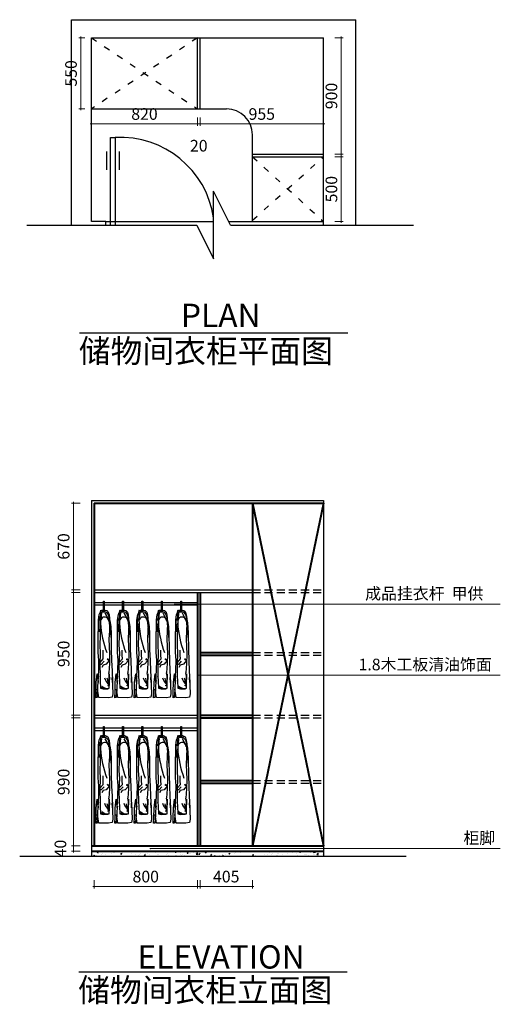
# Model space of a CAD drawing. Units: millimetres. Extents: x 386565 to 396625, y -100989 to -93378.
# Drawn here: x 386565 to 390282, y -100989 to -93378 of the extents above; entities that cross this region are included whole.
import ezdxf

# ---------------------------------------------------------------- set-up
doc = ezdxf.new("R2010")
doc.units = ezdxf.units.MM
doc.linetypes.add('ACAD_ISO03W100', pattern=[30, 12, -18])
doc.linetypes.add('HIDDEN', pattern=[0.375, 0.25, -0.125])
doc.layers.add('chuang', color=150, linetype='Continuous')
doc.layers.add('DIM', color=165, linetype='Continuous')
doc.layers.add('墙体线', color=7, linetype='Continuous', lineweight=40)
doc.styles.add('HEI', font='simhei.ttf')
doc.dimstyles.new('F平面图标注1-60', dxfattribs={"dimscale": 0, "dimtxt": 180, "dimasz": 100, "dimexe": 20, "dimexo": 60, "dimgap": 20, "dimtad": 1, "dimdec": 0, "dimdsep": 46, "dimtxsty": 'Standard', "dimblk": 'DOTSMALL', "dimcen": 2.5, "dimclrd": 8, "dimclre": 8, "dimclrt": 145, "dimadec": 0, "dimazin": 0, "dimtfac": 1, "dimtdec": 0, "dimtmove": 2, "dimatfit": 3, "dimldrblk": 'DOT', "dimfxl": 300, "dimfxlon": 1, "dimtolj": 1, "dimtzin": 0, "dimlwd": 13, "dimlwe": 13, "dimarcsym": 0})
doc.dimstyles.new('F立面图标注1-30', dxfattribs={"dimtxt": 90, "dimasz": 15, "dimexe": 15, "dimexo": 50, "dimgap": 20, "dimtad": 1, "dimdec": 0, "dimdsep": 46, "dimtxsty": 'Standard', "dimblk": 'DOTSMALL', "dimcen": 5, "dimdle": 10, "dimclrd": 8, "dimclre": 8, "dimclrt": 3, "dimadec": 0, "dimazin": 0, "dimtfac": 1, "dimtdec": 0, "dimtmove": 2, "dimatfit": 3, "dimldrblk": 'OPEN90', "dimfxl": 50, "dimfxlon": 1, "dimlwd": 13, "dimlwe": 13, "dimarcsym": 0})

# ---------------------------------------------------------------- blocks, each defined once
blk = doc.blocks.new('_Dot')
at = {"color": 0, "linetype": 'ByBlock', "lineweight": -2}
blk.add_line((-0.5, 0), (-1, 0), dxfattribs=at)
at = {"color": 0, "linetype": 'ByBlock', "const_width": 0.5}
blk.add_lwpolyline([(-0.25, 0, 1), (0.25, 0, 1)], format="xyb", close=True, dxfattribs=at)
blk = doc.blocks.new('_DotSmall')
at = {"color": 0, "linetype": 'ByBlock', "const_width": 0.5}
blk.add_lwpolyline([(-0.0625, 0, 1), (0.0625, 0, 1)], format="xyb", close=True, dxfattribs=at)
blk = doc.blocks.new('3')
at = {"layer": 'DIM', "color": 250}
for p, q in [((321606.4, 113148.9), (321610.5, 113211.5)), ((321651.7, 113212.5), (321611.5, 113221.5)), ((321611.8, 113163.2), (321616.2, 113207.1)), ((321650.4, 113212.8), (321622.7, 113221.5)), ((321667.7, 113158.9), (321643.2, 113204.6)), ((321650.1, 113190.8), (321660.1, 113168.3)), ((321671.6, 113194.8), (321671.6, 113151.5)), ((321593.6, 113180.8), (321595.5, 113059.8)), ((321671.6, 113151.5), (321688.4, 113002.7)), ((321592.8, 112557.1), (321578.8, 112557.4))]:
    blk.add_line(p, q, dxfattribs=at)
blk.add_lwpolyline([(321636.2, 113265.4), (321630.2, 113265.4), (321630.2, 113297.6), (321636.2, 113297.6)], close=True, dxfattribs=at)
for points in [[(321630.2, 113228.9), (321630.2, 113265.4), (321636.2, 113265.4), (321636.2, 113228.4)], [(321584.4, 112569.2), (321589.7, 112683.1), (321587.9, 112668.9), (321593.2, 112766.2), (321595, 112838.8), (321589.7, 112902.5), (321589.7, 112971.5), (321589.7, 113029.9), (321591.5, 113102.5), (321591.5, 113152), (321597.7, 113195.8), (321604.7, 113211.2)], [(321608, 113228.2), (321603.5, 113211.2), (321628.8, 113216.2), (321651.4, 113211.9), (321666.1, 113195.8), (321672, 113172)], [(321614.1, 113228.9), (321643.7, 113228.4), (321655.1, 113224.2), (321663.3, 113218.2), (321667.2, 113212.4), (321673.3, 113190.8), (321676.1, 113163.6), (321677.9, 113124.9)], [(321678.8, 113148.3), (321686.3, 113099.4), (321688.4, 113046.4), (321689.5, 112923.3), (321692.7, 112838.4), (321696.6, 112759.7), (321700.2, 112669.5), (321698.4, 112708.5), (321703.7, 112582.2), (321698.4, 112555.6), (321670, 112550.3), (321593.9, 112551.7), (321583.3, 112617.6)], [(321607.3, 113136.8), (321603.9, 113029.9), (321602.1, 112959.1), (321605.6, 112893.6), (321602.1, 112814), (321603.9, 112711.4), (321603.9, 112715), (321605.6, 112682.9), (321608, 112624.5), (321628.7, 112619.2), (321664.1, 112621), (321675.1, 112624.5), (321674.7, 112681.2), (321674.7, 112736.2), (321672.9, 112645.9), (321678.3, 112706.1), (321670.5, 112744.3)], [(321677.9, 113124.9), (321675.8, 113066.8), (321672.3, 113006.2), (321677.6, 112888.6), (321675.8, 112815.6), (321670.5, 112744.3)], [(321604.1, 112824.3), (321628.5, 112850.8), (321626.5, 112879.2), (321626.5, 112917.9)], [(321634.6, 112832.5), (321612.2, 112808), (321606.1, 112808), (321602.1, 112830.4)], [(321675.4, 112838.6), (321650.9, 112810.1), (321626.5, 112804), (321616.3, 112785.7)], [(321675.2, 112839.8), (321668.2, 112846.1), (321661.9, 112853.9)], [(321675.2, 112839), (321663.5, 112843.7), (321661.9, 112850)], [(321583.5, 112618.4), (321582.8, 112575.5), (321578.8, 112562.1), (321580.1, 112552.1), (321570.7, 112550.7), (321572.7, 112598.9), (321573.4, 112668.2), (321581.5, 112736.6), (321586.8, 112678.7)], [(321645, 112620.4), (321620.4, 112626.8), (321616.1, 112629)], [(321668.6, 112622), (321647.2, 112620.4), (321640.8, 112624.2), (321632.7, 112627.9), (321616.6, 112638.1)]]:
    blk.add_lwpolyline(points, dxfattribs=at)
for centre in [(321667.3, 112677.8), (321667.3, 112663.1), (321667.3, 112645.2)]:
    blk.add_circle(centre, 2.91, dxfattribs=at)
for centre, radius, start, end in [((322427.9, 113185.1), 823.7, 184.0891, 200.2194), ((321639.6, 113142), 32.8, 0, 189.13996), ((321733.2, 112731.3), 97.7, 195.08513, 232.52863), ((321191.4, 112572.7), 485.7, 8.77559, 15.34718)]:
    blk.add_arc(centre, radius, start, end, dxfattribs=at)
blk = doc.blocks.new('*D6')
at = {"color": 8, "lineweight": 13, "transparency": 16777216}
for p, q in [((387031.6, -98775.1), (386966.6, -98775.1)), ((386981.6, -99775.1), (386981.6, -98765.1)), ((387031.6, -99765.1), (386966.6, -99765.1))]:
    blk.add_line(p, q, dxfattribs=at)
at = {"layer": 'Defpoints', "color": 0, "transparency": 16777216}
for p in [(386981.6, -98775.1), (387140, -98775.1), (387140, -99765.1)]:
    blk.add_point(p, dxfattribs=at)
at = {"color": 8, "lineweight": 13, "transparency": 16777216, "xscale": 15, "yscale": 15, "zscale": 15}
for p, rotation in [((386981.6, -98775.1), 90), ((386981.6, -99765.1), 270)]:
    blk.add_blockref('_DotSmall', p, dxfattribs=dict(at, rotation=rotation))
at = {"color": 3, "transparency": 16777216, "insert": (386916.6, -99270.1), "char_height": 90, "attachment_point": 5, "rotation": 90}
blk.add_mtext('990', dxfattribs=at)
blk = doc.blocks.new('_Open90')
at = {"color": 0, "linetype": 'ByBlock', "lineweight": -2}
for p, q in [((0, 0), (-1, 0)), ((-0.5, 0.5), (0, 0)), ((0, 0), (-0.5, -0.5))]:
    blk.add_line(p, q, dxfattribs=at)
blk = doc.blocks.new('*D7')
at = {"color": 8, "lineweight": 13, "transparency": 16777216}
for p, q in [((387031.6, -97805.1), (386966.6, -97805.1)), ((386981.6, -98765.1), (386981.6, -97795.1)), ((387031.6, -98755.1), (386966.6, -98755.1))]:
    blk.add_line(p, q, dxfattribs=at)
at = {"layer": 'Defpoints', "color": 0, "transparency": 16777216}
for p in [(386981.6, -97805.1), (387140, -97805.1), (387140, -98755.1)]:
    blk.add_point(p, dxfattribs=at)
at = {"color": 8, "lineweight": 13, "transparency": 16777216, "xscale": 15, "yscale": 15, "zscale": 15}
for p, rotation in [((386981.6, -97805.1), 90), ((386981.6, -98755.1), 270)]:
    blk.add_blockref('_DotSmall', p, dxfattribs=dict(at, rotation=rotation))
at = {"color": 3, "transparency": 16777216, "insert": (386916.6, -98280.1), "char_height": 90, "attachment_point": 5, "rotation": 90}
blk.add_mtext('950', dxfattribs=at)
blk = doc.blocks.new('*D8')
at = {"color": 8, "lineweight": 13, "transparency": 16777216}
for p, q in [((387031.6, -97115.1), (386966.6, -97115.1)), ((386981.6, -97795.1), (386981.6, -97105.1)), ((387031.6, -97785.1), (386966.6, -97785.1))]:
    blk.add_line(p, q, dxfattribs=at)
at = {"layer": 'Defpoints', "color": 0, "transparency": 16777216}
for p in [(386981.6, -97115.1), (387140, -97115.1), (387140, -97785.1)]:
    blk.add_point(p, dxfattribs=at)
at = {"color": 8, "lineweight": 13, "transparency": 16777216, "xscale": 15, "yscale": 15, "zscale": 15}
for p, rotation in [((386981.6, -97115.1), 90), ((386981.6, -97785.1), 270)]:
    blk.add_blockref('_DotSmall', p, dxfattribs=dict(at, rotation=rotation))
at = {"color": 3, "transparency": 16777216, "insert": (386916.6, -97450.1), "char_height": 90, "attachment_point": 5, "rotation": 90}
blk.add_mtext('670', dxfattribs=at)
blk = doc.blocks.new('*D9')
at = {"color": 8, "lineweight": 13, "transparency": 16777216}
for p, q in [((387950, -100078.6), (388375, -100078.6)), ((387960, -100028.6), (387960, -100093.6)), ((388365, -100028.6), (388365, -100093.6))]:
    blk.add_line(p, q, dxfattribs=at)
at = {"layer": 'Defpoints', "color": 0, "transparency": 16777216}
for p in [(387960, -99765.1), (388365, -99765.1), (388365, -100078.6)]:
    blk.add_point(p, dxfattribs=at)
at = {"color": 8, "lineweight": 13, "transparency": 16777216, "xscale": 15, "yscale": 15, "zscale": 15, "rotation": 180}
blk.add_blockref('_DotSmall', (387960, -100078.6), dxfattribs=at)
at = {"color": 8, "lineweight": 13, "transparency": 16777216, "xscale": 15, "yscale": 15, "zscale": 15}
blk.add_blockref('_DotSmall', (388365, -100078.6), dxfattribs=at)
at = {"color": 3, "transparency": 16777216, "insert": (388162.5, -100013.6), "char_height": 90, "attachment_point": 5}
blk.add_mtext('405', dxfattribs=at)
blk = doc.blocks.new('*D10')
at = {"color": 8, "lineweight": 13, "transparency": 16777216}
for p, q in [((387130, -100078.6), (387950, -100078.6)), ((387140, -100028.6), (387140, -100093.6)), ((387940, -100028.6), (387940, -100093.6))]:
    blk.add_line(p, q, dxfattribs=at)
at = {"layer": 'Defpoints', "color": 0, "transparency": 16777216}
for p in [(387140, -99765.1), (387940, -99765.1), (387940, -100078.6)]:
    blk.add_point(p, dxfattribs=at)
at = {"color": 8, "lineweight": 13, "transparency": 16777216, "xscale": 15, "yscale": 15, "zscale": 15, "rotation": 180}
blk.add_blockref('_DotSmall', (387140, -100078.6), dxfattribs=at)
at = {"color": 8, "lineweight": 13, "transparency": 16777216, "xscale": 15, "yscale": 15, "zscale": 15}
blk.add_blockref('_DotSmall', (387940, -100078.6), dxfattribs=at)
at = {"color": 3, "transparency": 16777216, "insert": (387540, -100013.6), "char_height": 90, "attachment_point": 5}
blk.add_mtext('800', dxfattribs=at)
blk = doc.blocks.new('*D13')
at = {"color": 8, "lineweight": 13, "transparency": 16777216}
for p, q in [((387120, -94133.7), (387120, -94198.7)), ((387940, -94133.7), (387940, -94198.7)), ((387110, -94183.7), (387950, -94183.7))]:
    blk.add_line(p, q, dxfattribs=at)
at = {"layer": 'Defpoints', "color": 0, "transparency": 16777216}
for p in [(387120, -94067.9), (387940, -94067.9), (387940, -94183.7)]:
    blk.add_point(p, dxfattribs=at)
at = {"color": 8, "lineweight": 13, "transparency": 16777216, "xscale": 15, "yscale": 15, "zscale": 15, "rotation": 180}
blk.add_blockref('_DotSmall', (387120, -94183.7), dxfattribs=at)
at = {"color": 8, "lineweight": 13, "transparency": 16777216, "xscale": 15, "yscale": 15, "zscale": 15}
blk.add_blockref('_DotSmall', (387940, -94183.7), dxfattribs=at)
at = {"color": 3, "transparency": 16777216, "insert": (387530, -94118.7), "char_height": 90, "attachment_point": 5}
blk.add_mtext('820', dxfattribs=at)
blk = doc.blocks.new('*D14')
at = {"color": 8, "lineweight": 13, "transparency": 16777216}
for p, q in [((387940, -94133.7), (387940, -94198.7)), ((387960, -94133.7), (387960, -94198.7)), ((387940, -94183.7), (387925, -94183.7)), ((387940, -94183.7), (387960, -94183.7)), ((387960, -94183.7), (387975, -94183.7))]:
    blk.add_line(p, q, dxfattribs=at)
at = {"layer": 'Defpoints', "color": 0, "transparency": 16777216}
for p in [(387940, -94067.9), (387960, -94067.9), (387960, -94183.7)]:
    blk.add_point(p, dxfattribs=at)
at = {"color": 8, "lineweight": 13, "transparency": 16777216, "xscale": 15, "yscale": 15, "zscale": 15}
blk.add_blockref('_DotSmall', (387940, -94183.7), dxfattribs=at)
at = {"color": 8, "lineweight": 13, "transparency": 16777216, "xscale": 15, "yscale": 15, "zscale": 15, "rotation": 180}
blk.add_blockref('_DotSmall', (387960, -94183.7), dxfattribs=at)
at = {"color": 3, "transparency": 16777216, "insert": (387950, -94363.7), "char_height": 90, "attachment_point": 5}
blk.add_mtext('20', dxfattribs=at)
blk = doc.blocks.new('*D15')
at = {"color": 8, "lineweight": 13, "transparency": 16777216}
for p, q in [((387960, -94133.7), (387960, -94198.7)), ((388915, -94133.7), (388915, -94198.7)), ((387950, -94183.7), (388925, -94183.7))]:
    blk.add_line(p, q, dxfattribs=at)
at = {"layer": 'Defpoints', "color": 0, "transparency": 16777216}
for p in [(387960, -94067.9), (388915, -94067.9), (388915, -94183.7)]:
    blk.add_point(p, dxfattribs=at)
at = {"color": 8, "lineweight": 13, "transparency": 16777216, "xscale": 15, "yscale": 15, "zscale": 15, "rotation": 180}
blk.add_blockref('_DotSmall', (387960, -94183.7), dxfattribs=at)
at = {"color": 8, "lineweight": 13, "transparency": 16777216, "xscale": 15, "yscale": 15, "zscale": 15}
blk.add_blockref('_DotSmall', (388915, -94183.7), dxfattribs=at)
at = {"color": 3, "transparency": 16777216, "insert": (388437.5, -94118.7), "char_height": 90, "attachment_point": 5}
blk.add_mtext('955', dxfattribs=at)
blk = doc.blocks.new('*D16')
at = {"color": 8, "lineweight": 13, "transparency": 16777216}
for p, q in [((389002.5, -94437.9), (389067.5, -94437.9)), ((389052.5, -94427.9), (389052.5, -94947.9)), ((389002.5, -94937.9), (389067.5, -94937.9))]:
    blk.add_line(p, q, dxfattribs=at)
at = {"layer": 'Defpoints', "color": 0, "transparency": 16777216}
for p in [(388915, -94437.9), (388915, -94937.9), (389052.5, -94937.9)]:
    blk.add_point(p, dxfattribs=at)
at = {"color": 8, "lineweight": 13, "transparency": 16777216, "xscale": 15, "yscale": 15, "zscale": 15}
for p, rotation in [((389052.5, -94437.9), 90), ((389052.5, -94937.9), 270)]:
    blk.add_blockref('_DotSmall', p, dxfattribs=dict(at, rotation=rotation))
at = {"color": 3, "transparency": 16777216, "insert": (388987.5, -94687.9), "char_height": 90, "attachment_point": 5, "rotation": 90}
blk.add_mtext('500', dxfattribs=at)
blk = doc.blocks.new('*D17')
at = {"color": 8, "lineweight": 13, "transparency": 16777216}
for p, q in [((389002.5, -93517.9), (389067.5, -93517.9)), ((389052.5, -94427.9), (389052.5, -93507.9)), ((389002.5, -94417.9), (389067.5, -94417.9))]:
    blk.add_line(p, q, dxfattribs=at)
at = {"layer": 'Defpoints', "color": 0, "transparency": 16777216}
for p in [(388915, -93517.9), (389052.5, -93517.9), (388915, -94417.9)]:
    blk.add_point(p, dxfattribs=at)
at = {"color": 8, "lineweight": 13, "transparency": 16777216, "xscale": 15, "yscale": 15, "zscale": 15}
for p, rotation in [((389052.5, -93517.9), 90), ((389052.5, -94417.9), 270)]:
    blk.add_blockref('_DotSmall', p, dxfattribs=dict(at, rotation=rotation))
at = {"color": 3, "transparency": 16777216, "insert": (388987.5, -93967.9), "char_height": 90, "attachment_point": 5, "rotation": 90}
blk.add_mtext('900', dxfattribs=at)
blk = doc.blocks.new('*D22')
at = {"color": 8, "lineweight": 13, "transparency": 16777216}
for p, q in [((387070, -93517.9), (387023.7, -93517.9)), ((387038.7, -94077.9), (387038.7, -93507.9)), ((387070, -94067.9), (387023.7, -94067.9))]:
    blk.add_line(p, q, dxfattribs=at)
at = {"layer": 'Defpoints', "color": 0, "transparency": 16777216}
for p in [(387038.7, -93517.9), (387120, -93517.9), (387120, -94067.9)]:
    blk.add_point(p, dxfattribs=at)
at = {"color": 8, "lineweight": 13, "transparency": 16777216, "xscale": 15, "yscale": 15, "zscale": 15}
for p, rotation in [((387038.7, -93517.9), 90), ((387038.7, -94067.9), 270)]:
    blk.add_blockref('_DotSmall', p, dxfattribs=dict(at, rotation=rotation))
at = {"color": 3, "transparency": 16777216, "insert": (386973.7, -93792.9), "char_height": 90, "attachment_point": 5, "rotation": 90}
blk.add_mtext('550', dxfattribs=at)
blk = doc.blocks.new('*D35')
at = {"color": 8, "lineweight": 13, "transparency": 16777216}
for p, q in [((387031.6, -99765.1), (386966.6, -99765.1)), ((386981.6, -99755.1), (386981.6, -99815.1)), ((387031.6, -99805.1), (386966.6, -99805.1))]:
    blk.add_line(p, q, dxfattribs=at)
at = {"layer": 'Defpoints', "color": 0, "transparency": 16777216}
for p in [(387140, -99765.1), (386981.6, -99805.1), (387140, -99805.1)]:
    blk.add_point(p, dxfattribs=at)
at = {"color": 8, "lineweight": 13, "transparency": 16777216, "xscale": 15, "yscale": 15, "zscale": 15}
for p, rotation in [((386981.6, -99765.1), 90), ((386981.6, -99805.1), 270)]:
    blk.add_blockref('_DotSmall', p, dxfattribs=dict(at, rotation=rotation))
at = {"color": 3, "transparency": 16777216, "insert": (386891.6, -99785.1), "char_height": 90, "attachment_point": 5, "rotation": 90}
blk.add_mtext('40', dxfattribs=at)

msp = doc.modelspace()

# ---------------------------------------------------------------- hatches: boundary and pattern name
h = msp.add_hatch()
h.set_pattern_fill('AR-CONC', color=250, scale=0.5, style=0)
h.set_pattern_definition([(50, (-371876.78, 237423.805), (91.0923345, -7.969543), [9.525, -104.775]), (355, (-371876.78, 237423.805), (-17.621413, 95.528321), [7.62, -83.82]), (100.451, (-371869.19, 237423.14), (73.471251, 87.558344), [8.095, -89.045]), (46.1842, (-371876.78, 237449.2), (135.53952, -21.021164), [14.2875, -157.1625]), (96.6356, (-371865.48, 237447.45), (118.702117, 123.712778), [12.1425, -133.5675]), (351.184, (-371876.78, 237449.2), (118.702303, 123.71256), [11.43, -125.73]), (21, (-371864.08, 237442.855), (75.80744, -51.132759), [9.525, -104.775]), (326, (-371864.08, 237442.855), (30.901014, 92.093983), [7.62, -83.82]), (71.4514, (-371857.76, 237438.59), (106.708245, 40.961429), [8.095, -89.045]), (37.5, (-371876.78, 237423.805), (1.5443016, 42.2775194), [0, -82.804, 0, -85.09, 0, -84.1375]), (7.5, (-371876.78, 237423.805), (33.4098313, 50.0902874), [0, -48.514, 0, -80.899, 0, -32.0675]), (327.5, (-371905.1, 237423.805), (67.7952976, -2.864372), [0, -31.75, 0, -99.06, 0, -131.445]), (317.5, (-371917.8, 237423.805), (74.0645907, 12.7132455), [0, -41.275, 0, -65.786, 0, -93.345])])
h.paths.add_polyline_path([(388915, -99845.1), (388915, -99805.1), (387120, -99805.1), (387120, -99845.1)])

# ---------------------------------------------------------------- linework, layer by layer
at = {"color": 145}
for p, q in [((387940, -94067.9), (387940, -93517.9)), ((387960, -94067.9), (387960, -93517.9)), ((387120, -94067.9), (388165, -94067.9)), ((387267.3, -94965.3), (387267.3, -94287.9)), ((387267.3, -94287.9), (387304, -94287.9)), ((387304, -94287.9), (387304, -94965.3)), ((388365, -94937.9), (388365, -94267.9)), ((387236.3, -94397.3), (387236.3, -94538.3)), ((387335, -94397.3), (387335, -94538.3)), ((388365, -94417.9), (388915, -94417.9)), ((388365, -94437.9), (388915, -94437.9)), ((387140, -97785.1), (388365, -97785.1)), ((387140, -97805.1), (388365, -97805.1)), ((387140, -98755.1), (387940, -98755.1)), ((387140, -98775.1), (387940, -98775.1))]:
    msp.add_line(p, q, dxfattribs=at)
at = {"color": 0}
for p, q in [((388065, -95227.8), (388065, -94702.8)), ((388196.3, -94965.3), (388065, -94702.8)), ((386620, -94965.3), (387933.8, -94965.3)), ((387933.8, -94965.3), (388065, -95227.8)), ((388196.3, -94965.3), (389610, -94965.3)), ((387120, -97095.1), (387120, -99845.1)), ((387120, -97095.1), (388915, -97095.1)), ((388915, -97095.1), (388915, -99845.1)), ((386565, -99845.1), (389555, -99845.1))]:
    msp.add_line(p, q, dxfattribs=at)
at = {"color": 6}
for p, q in [((389102.5, -95800.1), (387027.5, -95800.1)), ((389097.5, -100740.5), (387022.5, -100740.5))]:
    msp.add_line(p, q, dxfattribs=at)
at = {"color": 8, "linetype": 'HIDDEN', "ltscale": 250}
for p, q in [((388365, -97785.1), (388915, -97785.1)), ((388365, -97805.1), (388915, -97805.1)), ((388365, -98270.1), (388915, -98270.1)), ((388365, -98290.1), (388915, -98290.1)), ((388365, -98755.1), (388915, -98755.1)), ((388365, -98775.1), (388915, -98775.1)), ((388365, -99260.1), (388915, -99260.1)), ((388365, -99280.1), (388915, -99280.1))]:
    msp.add_line(p, q, dxfattribs=at)
at = {"color": 145, "lineweight": -3}
for p, q in [((387940, -97885.1), (387140, -97885.1)), ((387940, -97905.1), (387140, -97905.1)), ((387940, -98855.1), (387140, -98855.1)), ((387940, -98875.1), (387140, -98875.1))]:
    msp.add_line(p, q, dxfattribs=at)
at = {"color": 251}
msp.add_lwpolyline([(387230, -94965.3), (387230, -94937.9), (388065, -94937.9)], dxfattribs=at)
at = {"color": 145}
msp.add_arc((388165, -94267.9), 200, 0, 90, dxfattribs=at)
msp.add_ellipse((387340.6, -95019.8), major_axis=(732.7, -11.7), ratio=1, start_param=0.167207, end_param=1.636806, dxfattribs=at)
at = {"layer": 'chuang', "color": 0}
for p, q in [((386965, -93377.9), (389165, -93377.9)), ((386965, -94965.3), (386965, -93377.9)), ((389165, -94965.3), (389165, -93377.9)), ((387120, -94937.9), (387120, -93517.9)), ((387120, -93517.9), (388915, -93517.9)), ((388915, -94965.3), (388915, -93517.9)), ((387230, -94937.9), (387120, -94937.9)), ((387230, -94965.3), (387230, -94937.9)), ((388182.6, -94937.9), (388915, -94937.9))]:
    msp.add_line(p, q, dxfattribs=at)
at = {"layer": 'chuang', "color": 8, "linetype": 'ACAD_ISO03W100', "ltscale": 4}
for p, q in [((387120, -93517.9), (387940, -94067.9)), ((387940, -93517.9), (387120, -94067.9)), ((388365, -94927.9), (388915, -94437.9)), ((388365, -94437.9), (388915, -94937.9))]:
    msp.add_line(p, q, dxfattribs=at)
at = {"layer": '墙体线', "color": 145, "ltscale": 5}
for p, q in [((387140, -97115.1), (387140, -99765.1)), ((387140, -97115.1), (388915, -97115.1)), ((388365, -97115.1), (388365, -99765.1)), ((387940, -97805.1), (387940, -99765.1)), ((387960, -97805.1), (387960, -99765.1)), ((387960, -98270.1), (388365, -98270.1)), ((387960, -98290.1), (388365, -98290.1)), ((387960, -98755.1), (388365, -98755.1)), ((387960, -98775.1), (388365, -98775.1)), ((387960, -99260.1), (388365, -99260.1)), ((387960, -99280.1), (388365, -99280.1)), ((387120, -99765.1), (388915, -99765.1)), ((387120, -99805.1), (388915, -99805.1))]:
    msp.add_line(p, q, dxfattribs=at)
at = {"layer": '墙体线', "color": 250, "ltscale": 5}
for p, q in [((388915, -97115.1), (388365, -99765.1)), ((388365, -97115.1), (388915, -99765.1))]:
    msp.add_line(p, q, dxfattribs=at)

# ---------------------------------------------------------------- block references
for p in [(65582.9, -211170.5), (65730.7, -211170.5), (65880.5, -211170.5), (66030.4, -211170.5), (66180.3, -211170.5), (65582.9, -212140.5), (65730.7, -212140.5), (65880.5, -212140.5), (66030.4, -212140.5), (66180.3, -212140.5)]:
    msp.add_blockref('3', p)

# ---------------------------------------------------------------- texts
at = {"color": 6, "style": 'HEI'}
for s, p in [('PLAN', (387812, -95753.6)), ('储物间衣柜平面图', (387022.5, -96029.3)), ('ELEVATION', (387476.6, -100713)), ('储物间衣柜立面图', (387017.5, -100969.7))]:
    msp.add_text(s, height=180, dxfattribs=at).set_placement(p)
at = {"color": 6, "char_height": 90, "width": 2282.89, "attachment_point": 1, "style": 'HEI'}
for s, insert in [('成品挂衣杆  甲供', (389236.9, -97769.3)), ('1.8木工板清油饰面', (389185.7, -98317.6)), ('柜脚', (389996.8, -99657.9))]:
    msp.add_mtext(s, dxfattribs=dict(at, insert=insert))

# ---------------------------------------------------------------- dimensions: what is measured, and where the dimension line sits
at = {"color": 0}
for base, p1, p2, picture, middle in [((387038.7, -93517.9), (387120, -94067.9), (387120, -93517.9), '*D22', (386973.7, -93792.9)), ((389052.5, -93517.9), (388915, -94417.9), (388915, -93517.9), '*D17', (388987.5, -93967.9)), ((389052.5, -94937.9), (388915, -94437.9), (388915, -94937.9), '*D16', (388987.5, -94687.9)), ((386981.6, -97115.1), (387140, -97785.1), (387140, -97115.1), '*D8', (386916.6, -97450.1)), ((386981.6, -97805.1), (387140, -98755.1), (387140, -97805.1), '*D7', (386916.6, -98280.1)), ((386981.6, -98775.1), (387140, -99765.1), (387140, -98775.1), '*D6', (386916.6, -99270.1)), ((386981.6, -99805.1), (387140, -99765.1), (387140, -99805.1), '*D35', (386891.6, -99785.1))]:
    dim = msp.add_linear_dim(base=base, p1=p1, p2=p2, angle=90, dimstyle='F立面图标注1-30', dxfattribs=at)
    dim.commit()
    dim.dimension.update_dxf_attribs({"geometry": picture, "text_midpoint": middle})
for base, p1, p2, picture, middle in [((387940, -94183.7), (387120, -94067.9), (387940, -94067.9), '*D13', (387530, -94118.7)), ((387960, -94183.7), (387940, -94067.9), (387960, -94067.9), '*D14', (387950, -94363.7)), ((388915, -94183.7), (387960, -94067.9), (388915, -94067.9), '*D15', (388437.5, -94118.7)), ((387940, -100078.6), (387140, -99765.1), (387940, -99765.1), '*D10', (387540, -100013.6)), ((388365, -100078.6), (387960, -99765.1), (388365, -99765.1), '*D9', (388162.5, -100013.6))]:
    dim = msp.add_linear_dim(base=base, p1=p1, p2=p2, dimstyle='F立面图标注1-30', dxfattribs=at)
    dim.commit()
    dim.dimension.update_dxf_attribs({"geometry": picture, "text_midpoint": middle})

# ---------------------------------------------------------------- leaders
at = {"color": 6}
for points in [[(387759.9, -97896.7), (390282, -97896.7)], [(387940, -98445.1), (390282, -98445.1)], [(387572.7, -99785.4), (390282, -99785.4)]]:
    msp.add_leader(points, dimstyle='F平面图标注1-60', override={"dimscale": 1, "dimasz": 5, "dimtad": 0, "dimfxl": 500}, dxfattribs=at)

doc.saveas('drawing.dxf')
